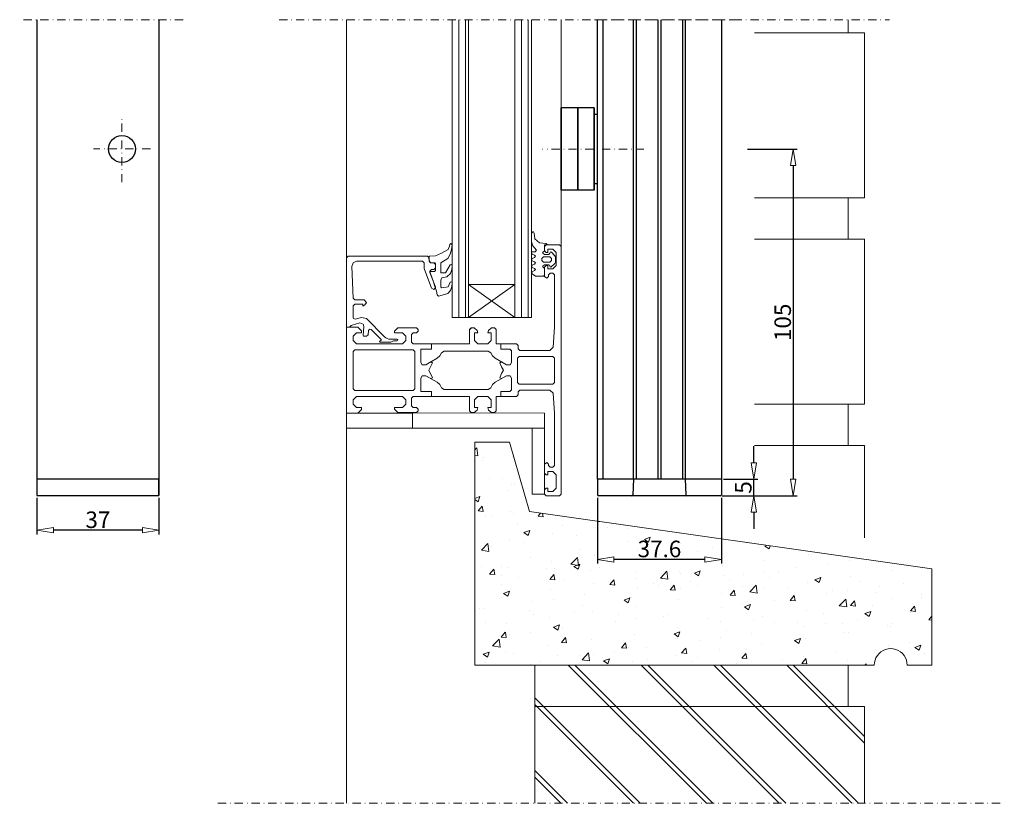
# Model space of a CAD drawing. Extents: x -1280 to 2556, y -429 to 2296.
# Drawn here: x -1240 to -942, y 1606 to 1843 of the extents above; entities that cross this region are included whole.
import ezdxf

# ---------------------------------------------------------------- set-up
doc = ezdxf.new("R2010")
doc.units = 0
doc.header["$LTSCALE"] = 10
doc.linetypes.add('DASHDOT', pattern=[1, 0.5, -0.25, 0, -0.25])
doc.layers.get('0').update_dxf_attribs({"linetype": 'CONTINUOUS'})
doc.layers.get('DEFPOINTS').update_dxf_attribs({"linetype": 'CONTINUOUS'})
for name, color, linetype, lineweight in [('A-0310-KOZIJN-BU', 9, 'CONTINUOUS', 0), ('DIM', 9, 'CONTINUOUS', 5), ('HL-18', 1, 'DASHDOT', 9)]:
    doc.layers.add(name, color=color, linetype=linetype, lineweight=lineweight)
doc.layers.add('LN-35', color=3, linetype='CONTINUOUS')
doc.styles.add('Arial unicode MS', font='ARIALUNI.TTF')
doc.styles.add('SCHELLEKENS', font='arial.ttf')
doc.dimstyles.new('STANDARD_SS', dxfattribs={"dimscale": 0, "dimtxt": 3.5, "dimasz": 3.5, "dimexe": 1.25, "dimexo": 0.625, "dimtad": 1, "dimdec": 1, "dimdsep": 46, "dimtxsty": 'SCHELLEKENS', "dimblk1": 'CLOSEDBLANK', "dimblk2": 'CLOSEDBLANK', "dimsah": 1, "dimcen": 2.5, "dimclrt": 1, "dimadec": 0, "dimazin": 0, "dimtfac": 1, "dimtdec": 4, "dimtmove": 0, "dimatfit": 3, "dimldrblk": 'CLOSEDBLANK', "dimfxl": 1, "dimtolj": 1, "dimtzin": 0, "dimarcsym": 0})

# ---------------------------------------------------------------- blocks, each defined once
blk = doc.blocks.new('A$C593765CD')
at = {"layer": 'A-0310-KOZIJN-BU', "linetype": 'Continuous'}
for p, q in [((-9, 135), (-30, 135)), ((-30, 135), (-30, 0)), ((3, 93), (-9, 135)), ((247, 58.29), (3, 93)), ((247, 0), (247, 58.29)), ((213.91, 5.88), (214.93, 7.07)), ((214.93, 7.07), (216.12, 8.09)), ((216.12, 8.09), (217.46, 8.91)), ((217.46, 8.91), (218.91, 9.51)), ((218.91, 9.51), (220.44, 9.88)), ((220.44, 9.88), (222, 10)), ((222, 10), (223.56, 9.88)), ((223.56, 9.88), (225.09, 9.51)), ((225.09, 9.51), (226.54, 8.91)), ((226.54, 8.91), (227.88, 8.09)), ((227.88, 8.09), (229.07, 7.07)), ((229.07, 7.07), (230.09, 5.88)), ((-30, 0), (212, 0)), ((212, 0), (212.12, 1.56)), ((212.12, 1.56), (212.49, 3.09)), ((212.49, 3.09), (213.09, 4.54)), ((213.09, 4.54), (213.91, 5.88)), ((230.09, 5.88), (230.91, 4.54)), ((230.91, 4.54), (231.51, 3.09)), ((231.51, 3.09), (231.88, 1.56)), ((231.88, 1.56), (232, 0)), ((232, 0), (247, 0))]:
    blk.add_line(p, q, dxfattribs=at)
blk = doc.blocks.new('A$C4E954ACF')
at = {"layer": 'A-0310-KOZIJN-BU'}
h = blk.add_hatch(dxfattribs=at)
h.set_pattern_fill('AR-CONC', color=256, scale=0.1, style=0)
h.paths.add_polyline_path([(216.41, -594.15), (94.41, -576.8), (88.41, -555.8), (77.91, -555.8), (77.91, -623.3), (198.91, -623.3), (198.97, -622.52), (199.15, -621.75), (199.45, -621.03), (199.86, -620.36), (200.37, -619.76), (200.97, -619.25), (201.64, -618.84), (202.36, -618.54), (203.13, -618.36), (203.91, -618.3), (204.69, -618.36), (205.45, -618.54), (206.18, -618.84), (206.85, -619.25), (207.44, -619.76), (207.95, -620.36), (208.36, -621.03), (208.66, -621.75), (208.85, -622.52), (208.91, -623.3), (216.41, -623.3)])
h = blk.add_hatch(dxfattribs=at)
h.set_pattern_fill('JIS_LC_8A', color=256, scale=2, angle=90, style=0)
h.paths.add_polyline_path([(96.02, -623.3), (96.02, -635.8), (191.02, -635.8), (191.02, -623.3)])
h.paths.add_polyline_path([(96.02, -635.8), (96.02, -665.13), (196.02, -665.13), (196.02, -635.8)])
at = {"layer": 'A-0310-KOZIJN-BU', "lineweight": 0}
for p, q in [((39.01, -427.8), (39.01, -536.97)), ((39.01, -427.8), (39.01, -665.13)), ((71.02, -427.8), (71.02, -517.97)), ((73.02, -427.8), (73.02, -517.97)), ((75.02, -427.8), (75.02, -517.97)), ((76.01, -517.97), (76.01, -427.8)), ((90.01, -427.8), (90.01, -517.97)), ((92.01, -427.8), (92.01, -517.97)), ((94.01, -427.8), (94.01, -517.97)), ((95.01, -517.97), (95.01, -427.8)), ((104.01, -427.8), (104.01, -571.47)), ((191.02, -431.73), (191.02, -427.8)), ((196.02, -431.73), (162.61, -431.73)), ((196.02, -481.73), (196.02, -431.73)), ((196.02, -481.73), (162.61, -481.73)), ((191.02, -494.23), (191.02, -481.73)), ((191.02, -481.73), (196.02, -481.73)), ((95.02, -492.44), (95.45, -492)), ((95.45, -492), (95.66, -492.06)), ((95.66, -492.06), (95.87, -492.44)), ((95.02, -495.06), (95.02, -492.44)), ((95.49, -496.31), (95.02, -495.06)), ((95.87, -492.44), (96.1, -494.16)), ((96.1, -494.16), (97.47, -495.37)), ((196.02, -494.23), (162.61, -494.23)), ((196.02, -544.23), (196.02, -494.23)), ((67.83, -498.5), (69.85, -497.4)), ((69.85, -497.4), (70.23, -496.4)), ((70.23, -496.4), (70.3, -495.9)), ((70.3, -495.9), (70.65, -495.56)), ((70.82, -497.4), (70.39, -498.81)), ((70.65, -495.56), (71.01, -495.94)), ((71.01, -495.94), (70.82, -497.4)), ((95.02, -498.47), (95.3, -498.06)), ((95.3, -498.06), (96.12, -498.06)), ((96.62, -497.56), (95.49, -496.31)), ((96.12, -498.06), (96.62, -497.56)), ((97.47, -495.37), (99.52, -495.56)), ((99.01, -497.87), (98.54, -498.22)), ((98.54, -498.22), (98.54, -498.53)), ((99.01, -496.47), (99.51, -495.97)), ((99.01, -495.97), (99.01, -497.87)), ((99.91, -495.97), (99.01, -495.97)), ((99.01, -497.78), (99.01, -496.47)), ((99.51, -498.28), (99.01, -497.78)), ((99.51, -495.97), (103.51, -495.97)), ((100.01, -498.28), (99.51, -498.28)), ((99.52, -495.56), (99.91, -495.97)), ((100.01, -497.28), (100.01, -498.28)), ((101.51, -497.28), (100.01, -497.28)), ((100.62, -498.56), (100.85, -498.15)), ((100.85, -498.15), (101.12, -498.25)), ((101.12, -498.25), (102.16, -499.28)), ((102.51, -498.28), (101.51, -497.28)), ((102.51, -502.28), (102.51, -498.28)), ((103.51, -495.97), (104.01, -496.47)), ((104.01, -496.47), (104.01, -533.97)), ((39.51, -499.47), (39.01, -499.97)), ((39.01, -499.97), (39.01, -516.47)), ((63.51, -499.47), (39.51, -499.47)), ((40.98, -501.44), (42.07, -500.97)), ((42.07, -500.97), (62.01, -500.97)), ((62.01, -500.97), (62.51, -501.47)), ((64.01, -499.97), (63.51, -499.47)), ((63.81, -499.75), (64.11, -499.47)), ((64.22, -501.25), (63.81, -499.75)), ((64.01, -500.97), (64.01, -499.97)), ((64.51, -501.47), (64.01, -500.97)), ((64.11, -499.47), (65.93, -499.28)), ((64.5, -501.47), (64.22, -501.25)), ((65.93, -499.28), (66.9, -498.87)), ((66.9, -498.87), (67.83, -498.5)), ((69.66, -500.09), (67.61, -501.47)), ((70.39, -498.81), (69.66, -500.09)), ((95.22, -498.81), (95.02, -498.47)), ((95.02, -500.47), (95.22, -500.12)), ((95.22, -500.81), (95.02, -500.47)), ((96.01, -499.12), (95.22, -498.81)), ((95.22, -500.12), (96.01, -499.81)), ((96.01, -501.12), (95.22, -500.81)), ((96.22, -499.47), (96.01, -499.12)), ((96.01, -499.81), (96.22, -499.47)), ((96.22, -501.47), (96.01, -501.12)), ((98.71, -499.66), (98.21, -500.16)), ((98.21, -500.16), (98.21, -500.78)), ((98.21, -500.78), (98.71, -501.28)), ((98.54, -498.53), (99.01, -498.87)), ((100.62, -499.66), (98.71, -499.66)), ((99.01, -498.87), (100.31, -498.87)), ((100.31, -498.87), (100.62, -498.56)), ((101.11, -500.16), (100.62, -499.66)), ((100.62, -501.28), (101.11, -500.78)), ((101.11, -500.47), (101.11, -500.16)), ((101.11, -500.78), (101.11, -500.47)), ((102.16, -499.28), (102.32, -499.66)), ((102.32, -499.66), (102.32, -500.47)), ((102.32, -500.47), (102.32, -501.28)), ((40.58, -502.53), (40.98, -501.44)), ((40.98, -512.19), (40.58, -502.53)), ((62.51, -501.47), (62.51, -503.03)), ((62.51, -503.03), (62.54, -503.15)), ((62.54, -503.15), (64.72, -509.12)), ((64.22, -504.34), (64.46, -504.06)), ((64.25, -503.94), (64.75, -503.47)), ((64.28, -504.12), (64.25, -503.94)), ((65.98, -508.81), (64.28, -504.12)), ((64.46, -504.06), (65.71, -504.06)), ((65.72, -501.47), (64.5, -501.47)), ((65.51, -501.47), (64.51, -501.47)), ((64.75, -503.47), (65.51, -503.47)), ((66.01, -501.97), (65.51, -501.47)), ((65.51, -503.47), (66.01, -502.97)), ((65.71, -504.06), (66.01, -503.75)), ((66.01, -501.78), (65.72, -501.47)), ((66.01, -503.75), (66.01, -501.78)), ((66.01, -502.97), (66.01, -501.97)), ((67.61, -501.47), (67.61, -504.47)), ((69.01, -504.47), (70.45, -502)), ((70.45, -502), (70.77, -501.9)), ((70.88, -503.5), (70.5, -504.62)), ((70.77, -501.9), (70.93, -502)), ((71.01, -502.31), (70.88, -503.5)), ((70.93, -502), (71.01, -502.31)), ((95.02, -502.47), (95.22, -502.12)), ((95.22, -502.81), (95.02, -502.47)), ((95.02, -504.47), (95.22, -504.12)), ((95.22, -502.12), (96.01, -501.81)), ((96.01, -503.12), (95.22, -502.81)), ((95.22, -504.12), (96.01, -503.81)), ((96.01, -501.81), (96.22, -501.47)), ((96.22, -503.47), (96.01, -503.12)), ((96.01, -503.81), (96.22, -503.47)), ((99.01, -502.06), (98.54, -502.4)), ((98.54, -502.4), (98.54, -502.72)), ((98.54, -502.72), (99.01, -503.06)), ((98.71, -501.28), (100.62, -501.28)), ((100.31, -502.06), (99.01, -502.06)), ((99.01, -502.78), (99.51, -502.28)), ((99.01, -505.56), (99.01, -502.78)), ((99.01, -503.06), (99.01, -505.16)), ((99.51, -502.28), (100.01, -502.28)), ((100.01, -502.28), (100.01, -503.28)), ((100.01, -503.28), (101.51, -503.28)), ((100.53, -502.15), (100.31, -502.06)), ((100.68, -502.65), (100.53, -502.15)), ((100.95, -502.78), (100.68, -502.65)), ((102.16, -501.62), (100.95, -502.78)), ((101.51, -503.28), (102.51, -502.28)), ((102.32, -501.28), (102.16, -501.62)), ((65.32, -507.15), (64.22, -504.34)), ((65.8, -508.59), (65.32, -507.15)), ((67.61, -504.47), (69.01, -504.47)), ((67.61, -504.47), (67.61, -504.47)), ((67.89, -506.03), (67.61, -506.72)), ((67.61, -506.72), (67.61, -508.84)), ((69.38, -505.69), (67.89, -506.03)), ((70.5, -504.62), (69.38, -505.69)), ((70.41, -507.31), (70.72, -507.19)), ((70.72, -507.19), (70.91, -507.31)), ((95.22, -504.81), (95.02, -504.47)), ((96.22, -505.47), (95.22, -504.81)), ((98.71, -505.47), (96.22, -505.47)), ((99.01, -505.16), (98.71, -505.47)), ((99.71, -506.06), (99.01, -505.56)), ((100.21, -505.56), (99.71, -506.06)), ((100.71, -504.56), (100.21, -505.06)), ((100.21, -505.06), (100.21, -505.56)), ((101.51, -504.56), (100.71, -504.56)), ((102.01, -505.06), (101.51, -504.56)), ((102.01, -520.97), (102.01, -505.06)), ((64.72, -509.12), (65.51, -509.47)), ((65.51, -509.47), (66.01, -509)), ((66.23, -510.03), (65.8, -508.59)), ((66.01, -509), (65.98, -508.81)), ((66.51, -511.12), (66.23, -510.03)), ((67.61, -508.84), (67.88, -509.03)), ((67.88, -509.03), (69.8, -508.69)), ((70.5, -509.78), (69.73, -510.75)), ((69.8, -508.69), (70.41, -507.31)), ((70.91, -508.62), (70.5, -509.78)), ((70.91, -507.31), (71.02, -507.5)), ((71.02, -507.5), (70.91, -508.62)), ((76.01, -517.97), (90.01, -507.97)), ((76.01, -507.97), (90.01, -517.97)), ((90.01, -507.97), (76.01, -507.97)), ((41.49, -512.65), (40.98, -512.19)), ((44.32, -512.65), (41.49, -512.65)), ((45.01, -513.47), (44.32, -512.65)), ((66.86, -511.56), (66.51, -511.12)), ((67.25, -511.47), (66.86, -511.56)), ((69.73, -510.75), (67.25, -511.47)), ((41.01, -514.47), (41.51, -513.97)), ((41.01, -518), (41.01, -514.47)), ((41.51, -513.97), (43.91, -513.97)), ((43.91, -513.97), (43.91, -514.56)), ((43.91, -514.56), (44.54, -514.19)), ((44.54, -514.19), (45.01, -513.47)), ((39.01, -516.47), (39.01, -520.97)), ((41.14, -518.34), (41.01, -518)), ((41.64, -518.47), (41.14, -518.34)), ((43.58, -517.97), (41.64, -518.47)), ((45.03, -518.34), (43.58, -517.97)), ((50.5, -523.81), (45.03, -518.34)), ((71.02, -517.97), (76.01, -517.97)), ((90.01, -517.97), (76.01, -517.97)), ((90.01, -517.97), (95.01, -517.97)), ((39.01, -520.97), (42.4, -520.97)), ((39.01, -533.97), (39.01, -520.97)), ((39.01, -520.97), (40.01, -520.97)), ((40.01, -520.84), (40.38, -520.37)), ((40.01, -520.97), (40.01, -520.84)), ((40.38, -520.37), (43, -519.66)), ((42.4, -520.97), (43.51, -522.06)), ((43, -519.66), (44, -519.97)), ((43.51, -522.06), (43.51, -522.66)), ((44, -519.97), (44.25, -520.72)), ((44.25, -520.72), (44.01, -523.47)), ((45.54, -523.22), (45.64, -521.97)), ((45.64, -521.97), (45.97, -521.53)), ((45.97, -521.53), (46.48, -521.66)), ((46.48, -521.66), (49.47, -524.62)), ((53.51, -522.16), (54.51, -521.16)), ((53.51, -522.66), (53.51, -522.16)), ((54.51, -521.16), (60.21, -521.16)), ((60.21, -521.16), (60.71, -521.66)), ((60.71, -522.16), (60.21, -522.66)), ((60.71, -521.66), (60.71, -522.16)), ((76.31, -521.66), (76.8, -521.16)), ((76.31, -521.76), (76.92, -521.16)), ((76.31, -525.97), (76.31, -521.66)), ((76.8, -521.16), (77.64, -521.16)), ((77.64, -521.16), (78.61, -521.91)), ((78.61, -521.91), (78.81, -522.66)), ((81.8, -522.66), (82.01, -521.91)), ((82.01, -521.91), (82.97, -521.16)), ((82.97, -521.16), (83.81, -521.16)), ((83.81, -521.16), (84.3, -521.66)), ((84.3, -521.66), (84.3, -525.97)), ((101.58, -527.03), (102.01, -520.97)), ((42.01, -522.66), (41.01, -523.65)), ((41.01, -523.65), (41.01, -524.97)), ((41.01, -524.97), (42.01, -525.97)), ((43.51, -522.66), (42.01, -522.66)), ((44.01, -523.47), (44.15, -523.65)), ((44.15, -523.65), (45.04, -523.65)), ((45.04, -523.65), (45.54, -523.22)), ((49.52, -524.84), (49.03, -525.31)), ((49.47, -524.62), (49.52, -524.84)), ((50.89, -524.15), (50.5, -523.81)), ((51.3, -524.4), (50.89, -524.15)), ((51.79, -524.53), (51.3, -524.4)), ((52.28, -524.56), (51.79, -524.53)), ((54.23, -524.56), (52.28, -524.56)), ((52.41, -525.47), (53.19, -525.06)), ((53.19, -525.06), (54.23, -525.06)), ((56.01, -522.66), (53.51, -522.66)), ((54.43, -524.66), (54.23, -524.56)), ((54.23, -525.06), (54.43, -525)), ((54.51, -524.81), (54.43, -524.66)), ((54.43, -525), (54.51, -524.81)), ((57.01, -523.65), (56.01, -522.66)), ((56.01, -525.97), (57.01, -524.97)), ((57.01, -524.97), (57.01, -523.65)), ((59.21, -522.66), (58.71, -523.15)), ((58.71, -523.15), (58.71, -525.47)), ((60.21, -522.66), (59.21, -522.66)), ((77.8, -522.66), (77.8, -524.97)), ((78.81, -522.66), (77.8, -522.66)), ((77.8, -524.97), (78.81, -525.97)), ((82.8, -522.66), (81.8, -522.66)), ((81.8, -525.97), (82.8, -524.97)), ((82.8, -524.97), (82.8, -522.66)), ((41.51, -527.78), (41.01, -528.28)), ((59.21, -527.78), (41.51, -527.78)), ((42.01, -525.97), (56.01, -525.97)), ((49.03, -525.31), (49.14, -525.47)), ((49.14, -525.47), (52.41, -525.47)), ((58.71, -525.47), (59.21, -525.97)), ((59.21, -525.97), (64.71, -525.97)), ((59.71, -528.28), (59.21, -527.78)), ((61.51, -527.56), (61.51, -531.59)), ((64.71, -527.56), (61.51, -527.56)), ((61.51, -527.56), (64.71, -527.56)), ((61.51, -531.59), (61.51, -527.56)), ((64.71, -525.97), (64.71, -527.56)), ((64.71, -527.56), (64.71, -525.97)), ((64.71, -525.97), (76.31, -525.97)), ((78.81, -525.97), (81.8, -525.97)), ((84.3, -525.97), (85.81, -525.97)), ((85.81, -525.97), (85.81, -527.56)), ((85.81, -525.97), (90.5, -525.97)), ((85.81, -527.56), (85.81, -525.97)), ((85.81, -527.56), (88.51, -527.56)), ((88.51, -527.56), (85.81, -527.56)), ((88.51, -527.56), (89.01, -528.03)), ((89.01, -528.06), (88.51, -527.56)), ((89.01, -528.03), (89.01, -531.59)), ((89.01, -531.59), (89.01, -528.06)), ((90.5, -525.97), (91.01, -526.47)), ((91.01, -526.47), (91.01, -527.47)), ((91.01, -527.47), (91.51, -527.97)), ((91.51, -527.97), (100.58, -527.97)), ((100.58, -527.97), (101.58, -527.03)), ((41.01, -528.28), (41.01, -533.97)), ((59.71, -533.97), (59.71, -528.28)), ((66.44, -530.34), (63.04, -532.31)), ((67.24, -529.62), (66.44, -530.34)), ((67.76, -528.65), (67.24, -529.62)), ((68.61, -528.16), (67.76, -528.65)), ((81.9, -528.16), (68.61, -528.16)), ((82.76, -528.65), (81.9, -528.16)), ((83.27, -529.62), (82.76, -528.65)), ((84.08, -530.34), (83.27, -529.62)), ((87.48, -532.31), (84.08, -530.34)), ((91.31, -529.78), (90.8, -530.28)), ((90.8, -530.28), (90.8, -533.97)), ((101.51, -529.78), (91.31, -529.78)), ((102.01, -530.28), (101.51, -529.78)), ((102.01, -533.97), (102.01, -530.28)), ((39.01, -533.97), (39.01, -543.97)), ((39.01, -533.97), (39.01, -546.97)), ((41.01, -539.65), (41.01, -533.97)), ((59.71, -533.97), (59.71, -539.65)), ((59.71, -533.97), (59.71, -533.97)), ((59.71, -533.97), (59.71, -533.97)), ((61.51, -531.59), (61.96, -532.31)), ((61.96, -532.31), (61.51, -531.59)), ((61.96, -532.31), (63.04, -532.31)), ((63.04, -532.31), (61.96, -532.31)), ((63.04, -532.31), (64.56, -531.44)), ((65.01, -531.69), (63.93, -533.97)), ((65.01, -536.25), (63.93, -533.97)), ((64.56, -531.44), (65.01, -531.69)), ((85.51, -531.69), (85.96, -531.44)), ((85.95, -532.94), (85.51, -531.69)), ((86.59, -533.97), (85.95, -532.94)), ((86.59, -533.97), (85.95, -535)), ((85.96, -531.44), (87.48, -532.31)), ((88.56, -532.31), (87.48, -532.31)), ((87.48, -532.31), (88.56, -532.31)), ((89.01, -531.59), (88.56, -532.31)), ((88.56, -532.31), (89.01, -531.59)), ((90.8, -537.65), (90.8, -533.97)), ((102.01, -533.97), (102.01, -537.65)), ((102.01, -533.97), (102.01, -533.97)), ((102.01, -533.97), (102.01, -533.97)), ((104.01, -533.97), (104.01, -533.97)), ((104.01, -533.97), (104.01, -533.97)), ((61.51, -536.34), (61.96, -535.62)), ((61.96, -535.62), (61.51, -536.34)), ((61.51, -540.37), (61.51, -536.34)), ((61.51, -536.34), (61.51, -540.37)), ((61.96, -535.62), (63.04, -535.62)), ((63.04, -535.62), (61.96, -535.62)), ((63.04, -535.62), (64.56, -536.5)), ((66.44, -537.59), (63.04, -535.62)), ((64.56, -536.5), (65.01, -536.25)), ((87.48, -535.62), (84.08, -537.59)), ((85.95, -535), (85.51, -536.25)), ((85.51, -536.25), (85.96, -536.5)), ((85.96, -536.5), (87.48, -535.62)), ((88.56, -535.62), (87.48, -535.62)), ((87.48, -535.62), (88.56, -535.62)), ((89.01, -536.34), (88.56, -535.62)), ((88.56, -535.62), (89.01, -536.34)), ((89.01, -539.9), (89.01, -536.34)), ((89.01, -536.34), (89.01, -539.87)), ((41.51, -540.15), (41.01, -539.65)), ((59.71, -539.65), (59.21, -540.15)), ((67.24, -538.31), (66.44, -537.59)), ((67.76, -539.28), (67.24, -538.31)), ((68.61, -539.78), (67.76, -539.28)), ((81.9, -539.78), (68.61, -539.78)), ((82.76, -539.28), (81.9, -539.78)), ((83.28, -538.31), (82.76, -539.28)), ((84.08, -537.59), (83.28, -538.31)), ((89.01, -539.87), (88.51, -540.37)), ((88.51, -540.37), (89.01, -539.9)), ((91.31, -538.16), (90.8, -537.65)), ((91.01, -540.47), (91.51, -539.97)), ((101.51, -538.16), (91.31, -538.16)), ((91.51, -539.97), (100.58, -539.97)), ((100.58, -539.97), (101.58, -540.9)), ((102.01, -537.65), (101.51, -538.16)), ((41.01, -542.97), (42.01, -541.97)), ((41.01, -544.28), (41.01, -542.97)), ((59.21, -540.15), (41.51, -540.15)), ((42.01, -541.97), (56.01, -541.97)), ((56.01, -541.97), (57.01, -542.97)), ((57.01, -542.97), (57.01, -544.28)), ((58.71, -542.47), (59.21, -541.97)), ((58.71, -544.78), (58.71, -542.47)), ((59.21, -541.97), (64.71, -541.97)), ((64.71, -540.37), (61.51, -540.37)), ((61.51, -540.37), (64.71, -540.37)), ((64.71, -541.97), (64.71, -540.37)), ((64.71, -540.37), (64.71, -541.97)), ((64.71, -541.97), (76.31, -541.97)), ((76.31, -541.97), (76.31, -546.28)), ((77.8, -542.97), (78.81, -541.97)), ((77.8, -545.28), (77.8, -542.97)), ((78.81, -541.97), (81.8, -541.97)), ((81.8, -541.97), (82.8, -542.97)), ((82.8, -542.97), (82.8, -545.28)), ((84.3, -541.97), (85.81, -541.97)), ((84.3, -546.28), (84.3, -541.97)), ((85.8, -541.97), (85.81, -541.96)), ((85.81, -540.37), (88.51, -540.37)), ((85.81, -541.97), (85.81, -540.37)), ((85.81, -540.37), (85.81, -541.97)), ((88.51, -540.37), (85.81, -540.37)), ((85.81, -541.97), (90.5, -541.97)), ((90.5, -541.97), (91.01, -541.47)), ((91.01, -541.47), (91.01, -540.47)), ((101.58, -540.9), (102.01, -546.97)), ((39.01, -543.97), (39.01, -551.47)), ((42.01, -545.28), (41.01, -544.28)), ((43.51, -545.28), (42.01, -545.28)), ((42.4, -546.97), (43.51, -545.87)), ((43.51, -545.87), (43.51, -545.28)), ((53.51, -545.28), (53.51, -545.78)), ((56.01, -545.28), (53.51, -545.28)), ((53.51, -545.78), (54.51, -546.78)), ((57.01, -544.28), (56.01, -545.28)), ((59.21, -545.28), (58.71, -544.78)), ((60.21, -545.28), (59.21, -545.28)), ((60.71, -545.78), (60.21, -545.28)), ((60.71, -546.28), (60.71, -545.78)), ((77.64, -546.78), (78.61, -546.03)), ((78.81, -545.28), (77.8, -545.28)), ((78.61, -546.03), (78.81, -545.28)), ((81.8, -545.28), (82.01, -546.03)), ((82.8, -545.28), (81.8, -545.28)), ((82.01, -546.03), (82.97, -546.78)), ((196.02, -544.23), (162.61, -544.23)), ((162.61, -544.23), (191.02, -544.23)), ((191.02, -544.23), (191.02, -556.73)), ((39.01, -546.97), (59.01, -546.97)), ((39.01, -551.47), (39.01, -546.97)), ((39.01, -546.97), (42.4, -546.97)), ((54.51, -546.78), (60.21, -546.78)), ((59.01, -546.84), (99.01, -546.97)), ((59.01, -551.4), (59.01, -546.84)), ((59.01, -546.97), (59.01, -551.47)), ((60.21, -546.78), (60.71, -546.28)), ((76.31, -546.28), (76.8, -546.78)), ((76.8, -546.78), (77.64, -546.78)), ((82.97, -546.78), (83.81, -546.78)), ((83.81, -546.78), (84.3, -546.28)), ((99.01, -551.47), (99.01, -546.97)), ((102.01, -546.97), (102.01, -562.87)), ((59.01, -551.47), (39.01, -551.47)), ((59.01, -551.47), (99.01, -551.47)), ((95.27, -551.47), (99.01, -551.47)), ((95.27, -571.47), (95.27, -551.47)), ((99.01, -551.47), (99.01, -571.47)), ((191.02, -556.73), (162.61, -556.73)), ((162.61, -556.73), (196.02, -556.73)), ((196.02, -556.73), (196.02, -584.71)), ((99.71, -561.87), (99.01, -562.37)), ((99.01, -562.37), (99.01, -565.15)), ((100.21, -562.37), (99.71, -561.87)), ((100.21, -562.87), (100.21, -562.37)), ((100.71, -563.37), (100.21, -562.87)), ((101.51, -563.37), (100.71, -563.37)), ((102.01, -562.87), (101.51, -563.37)), ((99.01, -565.15), (99.51, -565.66)), ((99.51, -565.66), (100.01, -565.66)), ((100.01, -564.66), (101.51, -564.66)), ((100.01, -565.66), (100.01, -564.66)), ((101.51, -564.66), (102.51, -565.66)), ((102.51, -565.66), (102.51, -569.66)), ((99.51, -569.66), (99.01, -570.15)), ((100.01, -569.66), (99.51, -569.66)), ((100.01, -570.66), (100.01, -569.66)), ((102.51, -569.66), (101.51, -570.66)), ((99.01, -571.47), (95.27, -571.47)), ((99.01, -570.15), (99.01, -571.47)), ((99.01, -571.47), (99.51, -571.97)), ((99.51, -571.97), (103.51, -571.97)), ((101.51, -570.66), (100.01, -570.66)), ((103.51, -571.97), (104.01, -571.47)), ((96.02, -635.8), (96.02, -623.3)), ((191.02, -623.3), (191.02, -635.8)), ((96.02, -665.13), (96.02, -635.8)), ((96.02, -635.8), (196.02, -635.8)), ((196.02, -635.8), (196.02, -665.13))]:
    blk.add_line(p, q, dxfattribs=at)
at = {"layer": 'A-0310-KOZIJN-BU', "linetype": 'DASHDOT', "lineweight": 0, "ltscale": 0.5}
for points in [[(18.61, -427.8), (203.52, -427.8)], [(0, -665.13), (238.34, -665.13)]]:
    blk.add_lwpolyline(points, dxfattribs=at)
at = {"layer": 'A-0310-KOZIJN-BU', "lineweight": 0, "xscale": 0.5, "yscale": 0.5, "zscale": 0.5}
blk.add_blockref('A$C593765CD', (92.91, -623.3), dxfattribs=at)
blk = doc.blocks.new('_CLOSEDBLANK')
at = {"color": 0, "linetype": 'ByBlock'}
for p, q in [((-1, 0.167), (0, 0)), ((-1, 0.167), (-1, -0.167)), ((0, 0), (-1, -0.167))]:
    blk.add_line(p, q, dxfattribs=at)
blk = doc.blocks.new('*D104')
at = {"layer": 'DEFPOINTS', "color": 0, "transparency": 16777216}
for p in [(45.5, -398.21), (82.5, -398.21), (45.5, -408.68)]:
    blk.add_point(p, dxfattribs=at)
at = {"layer": 'DIM', "color": 0, "lineweight": -2, "transparency": 16777216}
for p, q in [((45.5, -398.84), (45.5, -409.93)), ((82.5, -398.84), (82.5, -409.93)), ((77.5, -408.68), (50.5, -408.68))]:
    blk.add_line(p, q, dxfattribs=at)
at = {"layer": 'DIM', "color": 0, "lineweight": -2, "transparency": 16777216, "xscale": 5, "yscale": 5, "zscale": 5, "rotation": 180}
blk.add_blockref('_CLOSEDBLANK', (45.5, -408.68), dxfattribs=at)
at = {"layer": 'DIM', "color": 0, "lineweight": -2, "transparency": 16777216, "xscale": 5, "yscale": 5, "zscale": 5}
blk.add_blockref('_CLOSEDBLANK', (82.5, -408.68), dxfattribs=at)
at = {"layer": 'DIM', "color": 1, "transparency": 16777216, "insert": (64, -405.5), "char_height": 5, "attachment_point": 5, "style": 'Arial unicode MS'}
blk.add_mtext('\\A1;37', dxfattribs=at)
blk = doc.blocks.new('*D206')
at = {"layer": 'DEFPOINTS', "color": 0, "transparency": 16777216}
for p in [(-1064.97, 1698.76), (-1027.42, 1698.76), (-1064.97, 1679.45)]:
    blk.add_point(p, dxfattribs=at)
at = {"layer": 'DIM', "color": 0, "lineweight": -2, "transparency": 16777216}
for p, q in [((-1064.97, 1698.14), (-1064.97, 1678.2)), ((-1027.42, 1698.14), (-1027.42, 1678.2)), ((-1032.42, 1679.45), (-1059.97, 1679.45))]:
    blk.add_line(p, q, dxfattribs=at)
at = {"layer": 'DIM', "color": 0, "lineweight": -2, "transparency": 16777216, "xscale": 5, "yscale": 5, "zscale": 5, "rotation": 180}
blk.add_blockref('_CLOSEDBLANK', (-1064.97, 1679.45), dxfattribs=at)
at = {"layer": 'DIM', "color": 0, "lineweight": -2, "transparency": 16777216, "xscale": 5, "yscale": 5, "zscale": 5}
blk.add_blockref('_CLOSEDBLANK', (-1027.42, 1679.45), dxfattribs=at)
at = {"layer": 'DIM', "color": 1, "transparency": 16777216, "insert": (-1046.19, 1682.63), "char_height": 5, "attachment_point": 5, "style": 'Arial unicode MS'}
blk.add_mtext('\\A1;37.6', dxfattribs=at)
blk = doc.blocks.new('*D207')
at = {"layer": 'DEFPOINTS', "color": 0, "transparency": 16777216}
for p in [(-1027.42, 1703.76), (-1017.6, 1703.76), (-1027.77, 1698.76)]:
    blk.add_point(p, dxfattribs=at)
at = {"layer": 'DIM', "color": 0, "lineweight": -2, "transparency": 16777216}
for p, q in [((-1017.6, 1708.76), (-1017.6, 1713.76)), ((-1026.79, 1703.76), (-1016.35, 1703.76)), ((-1017.6, 1698.76), (-1017.6, 1703.76)), ((-1027.14, 1698.76), (-1016.35, 1698.76)), ((-1017.6, 1693.76), (-1017.6, 1688.76))]:
    blk.add_line(p, q, dxfattribs=at)
at = {"layer": 'DIM', "color": 0, "lineweight": -2, "transparency": 16777216, "xscale": 5, "yscale": 5, "zscale": 5}
for p, rotation in [((-1017.6, 1703.76), 270), ((-1017.6, 1698.76), 90)]:
    blk.add_blockref('_CLOSEDBLANK', p, dxfattribs=dict(at, rotation=rotation))
at = {"layer": 'DIM', "color": 1, "transparency": 16777216, "insert": (-1020.77, 1701.26), "char_height": 5, "attachment_point": 5, "rotation": 90, "style": 'Arial unicode MS'}
blk.add_mtext('\\A1;5', dxfattribs=at)
blk = doc.blocks.new('*D209')
at = {"layer": 'DEFPOINTS', "color": 0, "transparency": 16777216}
for p in [(-1020.17, 1803.76), (-1027.42, 1698.76), (-1005.66, 1698.76)]:
    blk.add_point(p, dxfattribs=at)
at = {"layer": 'DIM', "color": 0, "lineweight": -2, "transparency": 16777216}
for p, q in [((-1019.54, 1803.76), (-1004.41, 1803.76)), ((-1005.66, 1798.76), (-1005.66, 1703.76)), ((-1026.79, 1698.76), (-1004.41, 1698.76))]:
    blk.add_line(p, q, dxfattribs=at)
at = {"layer": 'DIM', "color": 0, "lineweight": -2, "transparency": 16777216, "xscale": 5, "yscale": 5, "zscale": 5}
for p, rotation in [((-1005.66, 1803.76), 90), ((-1005.66, 1698.76), 270)]:
    blk.add_blockref('_CLOSEDBLANK', p, dxfattribs=dict(at, rotation=rotation))
at = {"layer": 'DIM', "color": 1, "transparency": 16777216, "insert": (-1008.84, 1751.26), "char_height": 5, "attachment_point": 5, "rotation": 90, "style": 'Arial unicode MS'}
blk.add_mtext('\\A1;105', dxfattribs=at)
blk = doc.blocks.new('A$C291619AE')
at = {"layer": 'LN-35'}
for p, q in [((18.78, 5), (-18.77, 5)), ((-18.77, 5), (-18.77, 0.28)), ((-7.82, 5), (-8.07, 0.28)), ((7.78, 5), (8.02, 0.28)), ((18.78, 5), (18.78, 0.28)), ((18.48, 0), (-18.48, 0))]:
    blk.add_line(p, q, dxfattribs=at)
for centre, start, end in [((-18.48, 0.3), 182.9996, 269.9928), ((-8.37, 0.3), 270, 357), ((8.32, 0.3), 183, 270), ((18.48, 0.3), 270.0072, 357.0004)]:
    blk.add_arc(centre, 0.3, start, end, dxfattribs=at)
blk = doc.blocks.new('A$C614944D5')
at = {"layer": 'LN-35'}
for p, q in [((5, 12.5), (0, 12.5)), ((0, 12.5), (0, -12.5)), ((0, -12.5), (0, 12.5)), ((10, 12.5), (5, 12.5)), ((5, 12.5), (5, -12.5)), ((5, -12.5), (5, 12.5)), ((10, 12.5), (10, -12.5)), ((10, -12.5), (10, 12.5)), ((11, 10.5), (10, 10.5)), ((11, 10.5), (10, 10.5)), ((11, -10.5), (11, 10.5)), ((11, -10.5), (10, -10.5)), ((11, -10.5), (10, -10.5)), ((5, -12.5), (0, -12.5)), ((10, -12.5), (5, -12.5))]:
    blk.add_line(p, q, dxfattribs=at)
blk = doc.blocks.new('A$C63471975')
at = {"layer": 'HL-18', "ltscale": 0.5}
for p, q in [((89.85, -254.05), (40.29, -254.05)), ((71.3, -303.3), (71.3, -283.13)), ((79.9, -293.21), (62.7, -293.21))]:
    blk.add_line(p, q, dxfattribs=at)
at = {"layer": 'LN-35'}
for p, q in [((45.5, -254.05), (45.5, -398.21)), ((82.5, -254.05), (82.5, -398.21))]:
    blk.add_line(p, q, dxfattribs=at)
blk.add_lwpolyline([(82.5, -393.21), (45.5, -393.21), (45.5, -398.21), (82.5, -398.21)], close=True, dxfattribs=at)
blk.add_circle((71.3, -293.21), 4.09, dxfattribs=at)
at = {"layer": 'DIM'}
dim = blk.add_linear_dim(base=(45.5, -408.68), p1=(82.5, -398.21), p2=(45.5, -398.21), dimstyle='STANDARD_SS', override={"dimscale": 1, "dimtxt": 5, "dimasz": 5, "dimtxsty": 'Arial unicode MS'}, dxfattribs=at)
dim.commit()
dim.dimension.update_dxf_attribs({"geometry": '*D104', "text_midpoint": (64, -405.5)})

msp = doc.modelspace()

# ---------------------------------------------------------------- linework, layer by layer
at = {"layer": 'A-0310-KOZIJN-BU', "linetype": 'DASHDOT', "lineweight": 0, "ltscale": 0.5}
msp.add_line((-1022.57, 1842.93), (-1069.64, 1842.93), dxfattribs=at)
at = {"layer": 'HL-18', "ltscale": 0.5}
msp.add_line((-1050.89, 1803.76), (-1081.62, 1803.76), dxfattribs=at)
at = {"layer": 'LN-35'}
for p, q in [((-1064.97, 1703.76), (-1064.97, 1842.93)), ((-1063.3, 1842.93), (-1063.3, 1703.76)), ((-1054.02, 1703.76), (-1054.02, 1842.93)), ((-1053.22, 1842.93), (-1053.22, 1703.76)), ((-1046.72, 1842.93), (-1046.72, 1703.76)), ((-1045.72, 1842.93), (-1045.72, 1703.76)), ((-1039.22, 1842.93), (-1039.22, 1703.76)), ((-1038.42, 1842.93), (-1038.42, 1703.76)), ((-1027.42, 1842.93), (-1027.42, 1703.76))]:
    msp.add_line(p, q, dxfattribs=at)

# ---------------------------------------------------------------- block references
msp.add_blockref('A$C291619AE', (-1046.19, 1698.76))
for name, p in [('A$C4E954ACF', (-1180.02, 2270.73)), ('A$C63471975', (-1280.36, 2096.98)), ('A$C614944D5', (-1075.97, 1803.76))]:
    msp.add_blockref(name, p, dxfattribs=at)

# ---------------------------------------------------------------- dimensions: what is measured, and where the dimension line sits
at = {"layer": 'DIM'}
for base, p1, p2, angle, picture, middle in [((-1005.66, 1698.76), (-1020.17, 1803.76), (-1027.42, 1698.76), 90, '*D209', (-1008.84, 1751.26)), ((-1064.96970729, 1679.4533989), (-1027.41970729, 1698.76209764), (-1064.96970729, 1698.76209764), 180, '*D206', (-1046.19470729, 1682.63296916))]:
    dim = msp.add_linear_dim(base=base, p1=p1, p2=p2, angle=angle, dimstyle='STANDARD_SS', override={"dimscale": 1, "dimtxt": 5, "dimasz": 5, "dimtxsty": 'Arial unicode MS'}, dxfattribs=at)
    dim.commit()
    dim.dimension.update_dxf_attribs({"geometry": picture, "text_midpoint": middle})
dim = msp.add_linear_dim(base=(-1017.6, 1703.76), p1=(-1027.77, 1698.76), p2=(-1027.42, 1703.76), angle=90, dimstyle='STANDARD_SS', override={"dimscale": 1, "dimtxt": 5, "dimasz": 5, "dimdec": 0, "dimtxsty": 'Arial unicode MS'}, dxfattribs=at)
dim.commit()
dim.dimension.update_dxf_attribs({"geometry": '*D207', "text_midpoint": (-1017.6, 1701.26), "dimtype": 160})

doc.saveas('drawing.dxf')
